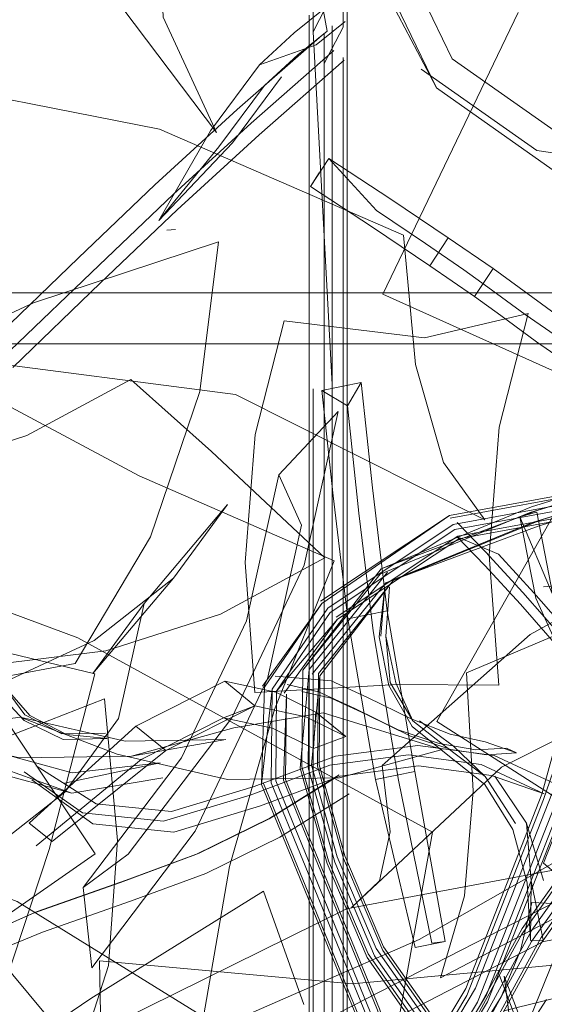
# Model space of a CAD drawing. Units: metres. Extents: x 1.55 to 3.77, y -2.83 to -0.48.
# Drawn here: x 1.75 to 1.77, y -2.72 to -2.69 of the extents above; entities that cross this region are included whole.
import ezdxf

# ---------------------------------------------------------------- set-up
doc = ezdxf.new("R2010")
doc.units = ezdxf.units.M
doc.header["$MEASUREMENT"] = 0

# ---------------------------------------------------------------- blocks, each defined once
blk = doc.blocks.new('56b08645-be59-4a30-9aa2-f5f57f84e7af')
at = {"color": 18, "lineweight": 9, "true_color": 0x000000}
for p, q in [((1.762558, -2.685201), (1.762711, -2.686048)), ((1.762004, -2.685422), (1.762004, -2.685623)), ((1.762508, -2.686206), (1.759177, -2.689131)), ((1.7635, -2.686345), (1.7635, -2.700272)), ((1.763341, -2.700816), (1.763341, -2.687084)), ((1.760922, -2.687849), (1.758999, -2.690436)), ((1.762395, -2.691602), (1.762052, -2.69214)), ((1.756763, -2.693836), (1.756417, -2.693854)), ((1.762912, -2.699903), (1.762912, -2.713268)), ((1.764487, -2.70396), (1.764044, -2.699828)), ((1.762502, -2.700142), (1.763502, -2.700745)), ((1.762004, -2.727009), (1.762004, -2.700621)), ((1.762593, -2.714049), (1.762593, -2.70099)), ((1.770273, -2.705092), (1.770924, -2.70491)), ((1.768922, -2.706469), (1.76781, -2.705321)), ((1.764977, -2.707852), (1.764919, -2.707825)), ((1.75869, -2.711545), (1.755208, -2.713306)), ((1.758649, -2.712976), (1.75987, -2.712502)), ((1.754009, -2.713576), (1.752307, -2.713609)), ((1.754009, -2.713576), (1.752307, -2.713609)), ((1.769742, -2.714172), (1.77014, -2.714353)), ((1.769258, -2.714455), (1.771793, -2.715628)), ((1.751291, -2.714864), (1.753652, -2.716346)), ((1.751125, -2.715412), (1.753521, -2.717126)), ((1.752698, -2.71593), (1.756262, -2.715334)), ((1.752698, -2.71593), (1.756262, -2.715334)), ((1.770092, -2.717119), (1.768912, -2.715277)), ((1.757688, -2.718285), (1.75756, -2.718335)), ((1.751152, -2.720642), (1.751331, -2.720573)), ((1.767336, -2.721741), (1.766815, -2.721809)), ((1.770689, -2.721708), (1.771187, -2.721693))]:
    blk.add_line(p, q, dxfattribs=at)
for points in [[(2.371344, -2.698318), (1.57111, -2.698318), (1.57111, -2.378318), (2.371344, -2.378318)], [(1.573111, -2.380318), (2.369343, -2.380318), (2.369343, -2.696318), (2.369343, -2.380318), (1.573111, -2.380318), (1.573111, -2.696318), (2.369343, -2.696318), (1.573111, -2.696318)], [(2.369343, -2.698318), (1.573111, -2.698318), (1.573111, -2.696318), (2.369343, -2.696318), (2.369343, -2.698318), (1.573111, -2.698318), (1.573111, -2.696318), (2.369343, -2.696318)]]:
    blk.add_lwpolyline(points, close=True, dxfattribs=at)
for points in [[(1.762593, -2.687321), (1.763341, -2.685897), (1.763341, -2.681185), (1.762593, -2.657484)], [(1.734579, -2.667698), (1.748229, -2.676605), (1.758375, -2.690021), (1.756277, -2.685504), (1.755983, -2.679016), (1.757523, -2.671187)], [(1.770198, -2.685326), (1.764896, -2.69637), (1.773117, -2.700069), (1.784702, -2.705855), (1.790005, -2.69481), (1.793415, -2.683289), (1.794601, -2.672411), (1.78235, -2.668874)], [(1.777409, -2.6911), (1.77183, -2.690102), (1.767618, -2.687138), (1.765339, -2.682419), (1.76352, -2.677536)], [(1.766994, -2.68828), (1.764012, -2.682615), (1.762223, -2.677814)], [(1.762824, -2.678549), (1.764613, -2.68335), (1.766994, -2.68828)], [(1.762164, -2.684662), (1.762164, -2.68608), (1.762912, -2.684612)], [(1.761419, -2.686114), (1.762558, -2.685201)], [(1.7635, -2.686345), (1.7635, -2.685131)], [(1.76006, -2.687374), (1.76228, -2.68659), (1.763419, -2.685676)], [(1.762004, -2.685623), (1.762004, -2.686819), (1.762004, -2.700621)], [(1.763341, -2.685694)], [(1.756109, -2.693475), (1.758467, -2.690584), (1.760252, -2.688182), (1.761553, -2.686976), (1.762711, -2.686048)], [(1.762912, -2.685843), (1.762912, -2.699903), (1.762164, -2.68608)], [(1.761419, -2.686114), (1.76006, -2.687374), (1.758138, -2.689961), (1.756109, -2.693475), (1.758999, -2.690436)], [(1.762593, -2.686142), (1.762593, -2.687321), (1.762593, -2.70099)], [(1.742541, -2.70567), (1.746477, -2.702112), (1.750282, -2.698577), (1.753771, -2.695223), (1.756678, -2.692449), (1.759733, -2.689657), (1.762976, -2.686809)], [(1.750374, -2.699236), (1.753823, -2.695921), (1.756821, -2.69306), (1.760046, -2.690112), (1.763377, -2.687187)], [(1.766392, -2.687545), (1.770929, -2.690737)], [(1.784056, -2.687262), (1.774679, -2.699581), (1.767011, -2.71312), (1.774415, -2.71785), (1.78063, -2.721757)], [(1.756135, -2.689897), (1.745235, -2.687759), (1.745711, -2.692831), (1.746809, -2.696674)], [(1.770929, -2.690737), (1.776886, -2.691606), (1.77153, -2.691472), (1.766994, -2.68828)], [(1.759177, -2.689131), (1.755951, -2.69208), (1.752952, -2.694941)], [(1.767279, -2.70297), (1.766181, -2.699127), (1.765706, -2.694055), (1.756135, -2.689897)], [(1.768491, -2.69646), (1.769218, -2.695363), (1.767461, -2.694155), (1.766734, -2.695253), (1.764486, -2.693744), (1.762052, -2.69214), (1.762776, -2.691041)], [(1.767461, -2.694155), (1.765211, -2.692646), (1.762776, -2.691041), (1.764651, -2.693089), (1.766571, -2.694376), (1.768071, -2.695407), (1.769015, -2.69609), (1.770481, -2.697157), (1.773036, -2.698927), (1.776419, -2.70121), (1.780097, -2.703648)], [(1.753605, -2.718308), (1.744978, -2.705375), (1.735713, -2.693035), (1.727375, -2.698834), (1.719753, -2.704062)], [(1.745767, -2.704749), (1.7465, -2.698876), (1.751196, -2.696706), (1.758451, -2.694311), (1.757718, -2.700184)], [(1.752952, -2.694941), (1.749503, -2.698257), (1.745899, -2.701745), (1.742132, -2.705276)], [(1.776378, -2.70195), (1.773285, -2.699862), (1.770927, -2.698229), (1.769516, -2.697201), (1.768491, -2.69646), (1.766734, -2.695253)], [(1.780402, -2.703488), (1.777104, -2.700852), (1.774012, -2.698764), (1.771655, -2.697132), (1.770244, -2.696105), (1.769218, -2.695363)], [(1.746809, -2.696674), (1.748423, -2.698915), (1.759109, -2.700302), (1.768894, -2.705211), (1.767279, -2.70297)], [(1.759884, -2.701869), (1.761027, -2.697417), (1.766525, -2.698078), (1.770599, -2.697128), (1.769455, -2.70158)], [(1.761753, -2.711113), (1.764788, -2.707348), (1.770638, -2.704944), (1.777304, -2.702885), (1.785351, -2.701163), (1.788785, -2.700561), (1.797471, -2.699644), (1.808097, -2.698804), (1.820092, -2.697976), (1.830031, -2.69741)], [(1.760643, -2.712646), (1.762982, -2.706819), (1.755333, -2.703493), (1.746739, -2.698896), (1.744399, -2.704722)], [(1.836668, -2.699027), (1.824049, -2.698917), (1.814025, -2.700011), (1.80422, -2.701072), (1.794128, -2.701046), (1.785069, -2.702209), (1.767658, -2.7054), (1.76273, -2.708673), (1.760553, -2.711855), (1.760131, -2.715585), (1.76388, -2.724735), (1.768101, -2.737004), (1.768465, -2.739062), (1.76772, -2.741298)], [(1.763064, -2.709024), (1.767838, -2.705854), (1.785152, -2.70268), (1.794201, -2.701518), (1.804325, -2.701544), (1.81416, -2.70048), (1.824155, -2.699389), (1.836722, -2.699499)], [(1.755009, -2.69971), (1.750925, -2.701911), (1.74642, -2.703354), (1.741934, -2.703898)], [(1.755009, -2.69971), (1.750925, -2.701911), (1.74642, -2.703354), (1.741934, -2.703898)], [(1.758532, -2.708906), (1.762616, -2.706705), (1.758176, -2.702538), (1.755009, -2.69971)], [(1.758532, -2.708906), (1.762616, -2.706705), (1.758176, -2.702538), (1.755009, -2.69971)], [(1.764044, -2.699828), (1.762502, -2.700142), (1.762945, -2.704273)], [(1.765508, -2.715415), (1.764509, -2.709561), (1.763953, -2.704946), (1.763502, -2.700745), (1.764044, -2.699828)], [(1.76754, -2.705144), (1.78507, -2.701932), (1.794307, -2.700745), (1.804575, -2.700772), (1.814417, -2.699707)], [(1.757718, -2.700184), (1.755779, -2.705881), (1.75282, -2.710849)], [(1.761454, -2.732853), (1.762164, -2.726629), (1.762164, -2.700078)], [(1.762785, -2.733097), (1.7635, -2.726824), (1.7635, -2.700272)], [(1.788886, -2.700326), (1.785461, -2.700927), (1.777381, -2.702655), (1.77073, -2.70471), (1.764825, -2.707136)], [(1.762446, -2.708408), (1.767509, -2.705046), (1.785028, -2.701835), (1.794181, -2.70066), (1.804345, -2.700686)], [(1.789052, -2.70048), (1.785653, -2.701076), (1.777559, -2.702807), (1.770951, -2.70485)], [(1.76314, -2.70097), (1.761803, -2.706997), (1.758967, -2.712974), (1.754909, -2.718321)], [(1.76314, -2.70097), (1.761803, -2.706997), (1.758967, -2.712974), (1.754909, -2.718321)], [(1.760367, -2.711448), (1.761704, -2.705422), (1.760814, -2.703447), (1.76314, -2.70097)], [(1.760367, -2.711448), (1.761704, -2.705422), (1.760814, -2.703447), (1.76314, -2.70097)], [(1.788849, -2.700949), (1.785433, -2.701549), (1.777405, -2.703266), (1.770768, -2.705317), (1.765008, -2.707683), (1.762121, -2.711265)], [(1.763341, -2.700816), (1.763341, -2.727204), (1.762629, -2.733441)], [(1.79438, -2.701218), (1.785152, -2.702403), (1.76772, -2.705598), (1.762831, -2.708844), (1.760724, -2.711926), (1.763114, -2.70911), (1.761024, -2.712007)], [(1.769447, -2.711696), (1.76545, -2.711666), (1.759875, -2.711985), (1.759487, -2.706888), (1.759884, -2.701869)], [(1.765008, -2.707683), (1.770988, -2.705456), (1.777584, -2.703418), (1.785625, -2.701698)], [(1.767869, -2.705952), (1.785193, -2.702777), (1.794327, -2.701604)], [(1.769455, -2.70158), (1.769058, -2.706599), (1.769447, -2.711696)], [(1.789706, -2.702737), (1.785476, -2.70493), (1.77916, -2.711142), (1.774974, -2.716375), (1.771102, -2.721812)], [(1.753136, -2.719631), (1.756991, -2.714551), (1.759543, -2.709172), (1.760814, -2.703447)], [(1.753136, -2.719631), (1.756991, -2.714551), (1.759543, -2.709172), (1.760814, -2.703447)], [(1.777661, -2.703189), (1.77108, -2.705222), (1.765302, -2.707596), (1.762428, -2.711327), (1.76209, -2.714838), (1.763105, -2.718431), (1.764631, -2.722021), (1.766549, -2.724746)], [(1.75293, -2.709834), (1.736528, -2.703756), (1.73467, -2.714063), (1.73411, -2.723118)], [(1.73261, -2.703956), (1.742296, -2.708534), (1.753596, -2.711247), (1.751811, -2.718136)], [(1.741934, -2.703898), (1.745981, -2.706443), (1.749542, -2.710893), (1.754028, -2.710349), (1.758532, -2.708906)], [(1.741934, -2.703898), (1.745981, -2.706443), (1.749542, -2.710893), (1.754028, -2.710349), (1.758532, -2.708906)], [(1.763526, -2.709094), (1.765069, -2.70878), (1.764487, -2.70396)], [(1.784929, -2.704124), (1.778503, -2.710445), (1.774271, -2.715734), (1.770354, -2.721236)], [(1.765069, -2.70878), (1.766144, -2.715086), (1.764602, -2.715399), (1.763526, -2.709094), (1.762945, -2.704273)], [(1.784846, -2.704433), (1.778462, -2.710712), (1.774248, -2.715978), (1.770349, -2.721455)], [(1.75282, -2.710849), (1.745944, -2.712131), (1.740869, -2.715414), (1.743828, -2.710447), (1.745767, -2.704749)], [(1.756686, -2.707499), (1.7588, -2.704614), (1.755528, -2.708499), (1.75453, -2.713006)], [(1.756686, -2.707499), (1.7588, -2.704614), (1.755528, -2.708499), (1.75453, -2.713006)], [(1.762759, -2.718579), (1.761719, -2.714901), (1.761753, -2.711113), (1.764825, -2.707136), (1.770951, -2.70485)], [(1.775711, -2.716381), (1.773797, -2.714271), (1.772351, -2.711439), (1.771567, -2.708159), (1.77094, -2.704916)], [(1.767509, -2.705046), (1.762497, -2.708494)], [(1.784975, -2.70997), (1.78471, -2.705341), (1.775823, -2.707983), (1.768176, -2.71121), (1.768441, -2.715838)], [(1.773917, -2.714575), (1.772359, -2.711525), (1.770889, -2.708281), (1.770273, -2.705092), (1.77154, -2.708099)], [(1.780478, -2.707366), (1.777659, -2.705004), (1.773857, -2.711923), (1.771189, -2.718671), (1.774008, -2.721033)], [(1.765178, -2.717447), (1.764868, -2.714843), (1.770666, -2.709709), (1.777919, -2.705726), (1.778228, -2.708331)], [(1.763114, -2.70911), (1.767869, -2.705952)], [(1.775526, -2.714574), (1.77366, -2.712411), (1.771904, -2.71036), (1.770287, -2.708523), (1.768894, -2.707), (1.767808, -2.705879)], [(1.767808, -2.705879), (1.769424, -2.706556), (1.770816, -2.70808), (1.772434, -2.709916), (1.774189, -2.711967), (1.776056, -2.714131), (1.777618, -2.715847)], [(1.768922, -2.706469), (1.770383, -2.708067), (1.772079, -2.709992), (1.773864, -2.712078), (1.775651, -2.714149), (1.777101, -2.715743)], [(1.765082, -2.70726), (1.761999, -2.711086), (1.761657, -2.714949), (1.762712, -2.718682), (1.764282, -2.722377), (1.76618, -2.725073)], [(1.771198, -2.707839), (1.778917, -2.707141), (1.786528, -2.708574), (1.786972, -2.707456)], [(1.745484, -2.720094), (1.747091, -2.71511), (1.749754, -2.711703), (1.753569, -2.709941), (1.756686, -2.707499)], [(1.745484, -2.720094), (1.747091, -2.71511), (1.749754, -2.711703), (1.753569, -2.709941), (1.756686, -2.707499)], [(1.752351, -2.713832), (1.754082, -2.713784), (1.752479, -2.713628), (1.751051, -2.712881), (1.749892, -2.711567), (1.749237, -2.709782), (1.748466, -2.7076)], [(1.752351, -2.713832), (1.754082, -2.713784), (1.752479, -2.713628), (1.751051, -2.712881), (1.749892, -2.711567), (1.749237, -2.709782), (1.748466, -2.7076)], [(1.756686, -2.707499), (1.75352, -2.711239), (1.755528, -2.708499)], [(1.756686, -2.707499), (1.75352, -2.711239), (1.755528, -2.708499)], [(1.765302, -2.707596), (1.762367, -2.711238), (1.762335, -2.714871), (1.763357, -2.718488), (1.764891, -2.722097), (1.766805, -2.724816), (1.76752, -2.727137)], [(1.764816, -2.709775), (1.764977, -2.707852), (1.764751, -2.709795), (1.765123, -2.711706)], [(1.765158, -2.707847), (1.765008, -2.709779), (1.765403, -2.711598)], [(1.771134, -2.71597), (1.773196, -2.708466)], [(1.760253, -2.711775), (1.762497, -2.708494), (1.760168, -2.71174)], [(1.773701, -2.708913), (1.771649, -2.71638), (1.768611, -2.724128), (1.766791, -2.727173), (1.765095, -2.731035), (1.76274, -2.739248), (1.761223, -2.742556), (1.759349, -2.745361), (1.75746, -2.74791), (1.75591, -2.754882)], [(1.773701, -2.708913), (1.771198, -2.716181), (1.768185, -2.723867), (1.76637, -2.726903), (1.764649, -2.730823), (1.762294, -2.739032), (1.760808, -2.742273), (1.758957, -2.745044), (1.757028, -2.747646)], [(1.763126, -2.739236), (1.765482, -2.731023), (1.767178, -2.727159), (1.768998, -2.724115), (1.772035, -2.716369), (1.774087, -2.708901)], [(1.764429, -2.736821), (1.764989, -2.727766), (1.766847, -2.717459), (1.75293, -2.709834)], [(1.765008, -2.709779), (1.76518, -2.711593), (1.766068, -2.7131), (1.765403, -2.711598)], [(1.767159, -2.723166), (1.774874, -2.719136), (1.783693, -2.717298), (1.784625, -2.714089), (1.784975, -2.70997)], [(1.779201, -2.710876), (1.774997, -2.716131), (1.771107, -2.721593), (1.759589, -2.742613), (1.755686, -2.749124)], [(1.767141, -2.727177), (1.766474, -2.725011), (1.764572, -2.722309), (1.763011, -2.718637), (1.761964, -2.714934), (1.761999, -2.711086)], [(1.754909, -2.718321), (1.753136, -2.719631), (1.753473, -2.722773), (1.757531, -2.717426), (1.760367, -2.711448)], [(1.754909, -2.718321), (1.753136, -2.719631), (1.753473, -2.722773), (1.757531, -2.717426), (1.760367, -2.711448)], [(1.762268, -2.712754), (1.760698, -2.711975), (1.75869, -2.711545), (1.75987, -2.712502), (1.761878, -2.712932)], [(1.76067, -2.71134), (1.762866, -2.711528), (1.764296, -2.712184), (1.765999, -2.713018)], [(1.769316, -2.740627), (1.769831, -2.735965), (1.768637, -2.734202), (1.767289, -2.732356), (1.767198, -2.729919), (1.767588, -2.727104), (1.766843, -2.724684), (1.76492, -2.721953), (1.763404, -2.718385), (1.762397, -2.714823), (1.762428, -2.711327)], [(1.77672, -2.711298), (1.769547, -2.714906), (1.76367, -2.720414), (1.764765, -2.719367), (1.765178, -2.717447)], [(1.749562, -2.711736), (1.75083, -2.713081), (1.752351, -2.713832)], [(1.749562, -2.711736), (1.75083, -2.713081), (1.752351, -2.713832)], [(1.749892, -2.711567), (1.750853, -2.712858), (1.752307, -2.713609)], [(1.749892, -2.711567), (1.750853, -2.712858), (1.752307, -2.713609)], [(1.760131, -2.715585), (1.760253, -2.711775)], [(1.760925, -2.744431), (1.763815, -2.744454), (1.766236, -2.74322), (1.767993, -2.74149), (1.768866, -2.739116), (1.768479, -2.736926), (1.764245, -2.724618), (1.760519, -2.715524), (1.760553, -2.711855)], [(1.760724, -2.711926), (1.76069, -2.71545), (1.764398, -2.724499), (1.768637, -2.736821), (1.769035, -2.739074), (1.768124, -2.741554), (1.766303, -2.743347)], [(1.763796, -2.71261), (1.762366, -2.711955), (1.761142, -2.71167)], [(1.76598, -2.71369), (1.764257, -2.712846), (1.762871, -2.71221), (1.761712, -2.711941)], [(1.765123, -2.711706), (1.766049, -2.713318), (1.767373, -2.714393), (1.768897, -2.715596), (1.76999, -2.717349)], [(1.754492, -2.717781), (1.753977, -2.712233), (1.743245, -2.716413), (1.73427, -2.721356), (1.734785, -2.726904)], [(1.754492, -2.717781), (1.753977, -2.712233), (1.743245, -2.716413), (1.73427, -2.721356), (1.734785, -2.726904)], [(1.752701, -2.715127), (1.749632, -2.714299), (1.747334, -2.712271)], [(1.752701, -2.715127), (1.749632, -2.714299), (1.747334, -2.712271)], [(1.761077, -2.715389), (1.761109, -2.712042), (1.760992, -2.715426)], [(1.741612, -2.71678), (1.750552, -2.720175), (1.757856, -2.724703), (1.758877, -2.718806), (1.760643, -2.712646)], [(1.751021, -2.717103), (1.755208, -2.713306), (1.756388, -2.714263), (1.75987, -2.712502)], [(1.763796, -2.71261), (1.7655, -2.713445), (1.767106, -2.713985), (1.768536, -2.714229), (1.769742, -2.714172)], [(1.75453, -2.713006), (1.752416, -2.71589), (1.749299, -2.718332), (1.745484, -2.720094)], [(1.75453, -2.713006), (1.752416, -2.71589), (1.749299, -2.718332), (1.745484, -2.720094)], [(1.746306, -2.713554), (1.750665, -2.712951), (1.754472, -2.714404), (1.758806, -2.715389), (1.763198, -2.715327)], [(1.746306, -2.713554), (1.750665, -2.712951), (1.754472, -2.714404), (1.758806, -2.715389), (1.763198, -2.715327)], [(1.750665, -2.712951), (1.754782, -2.713887), (1.758734, -2.71383), (1.755032, -2.714477)], [(1.750665, -2.712951), (1.754782, -2.713887), (1.758734, -2.71383), (1.755032, -2.714477)], [(1.751298, -2.717994), (1.755417, -2.714611), (1.758649, -2.712976), (1.760571, -2.713387), (1.762168, -2.71418)], [(1.763198, -2.715327), (1.767219, -2.714223), (1.762554, -2.712782), (1.759053, -2.713373)], [(1.763198, -2.715327), (1.767219, -2.714223), (1.762554, -2.712782), (1.759053, -2.713373)], [(1.763448, -2.713711), (1.762268, -2.712754), (1.762168, -2.71418), (1.763448, -2.713711), (1.761878, -2.712932)], [(1.77014, -2.714353), (1.768908, -2.713912), (1.767539, -2.713615), (1.765999, -2.713018)], [(1.766068, -2.7131), (1.767347, -2.714095), (1.768912, -2.715277), (1.767659, -2.714088), (1.766328, -2.713095)], [(1.759053, -2.713373), (1.755032, -2.714477), (1.750641, -2.714539), (1.746306, -2.713554)], [(1.759053, -2.713373), (1.755032, -2.714477), (1.750641, -2.714539), (1.746306, -2.713554)], [(1.762197, -2.732803), (1.762912, -2.726536), (1.762912, -2.713268)], [(1.754082, -2.713784)], [(1.754082, -2.713784)], [(1.77014, -2.714353), (1.76896, -2.714429), (1.767563, -2.714212), (1.76598, -2.71369)], [(1.751918, -2.717829), (1.751021, -2.717103), (1.751918, -2.717829), (1.756388, -2.714263)], [(1.769258, -2.714455), (1.76626, -2.714058), (1.763032, -2.714482), (1.759851, -2.715673), (1.756605, -2.716653), (1.753652, -2.716346)], [(1.761886, -2.733492), (1.762593, -2.727297), (1.762593, -2.714049)], [(1.749394, -2.715039), (1.752698, -2.71593), (1.749107, -2.714643)], [(1.749394, -2.715039), (1.752698, -2.71593), (1.749107, -2.714643)], [(1.756296, -2.717032), (1.759688, -2.716009), (1.762816, -2.714837), (1.765894, -2.714433), (1.768753, -2.714811), (1.771227, -2.715956)], [(1.766315, -2.72167), (1.778911, -2.714492), (1.78292, -2.722569), (1.786881, -2.730999), (1.790409, -2.738961)], [(1.752701, -2.715127), (1.756165, -2.714738), (1.752411, -2.715534)], [(1.752701, -2.715127), (1.756165, -2.714738), (1.752411, -2.715534)], [(1.771227, -2.715956), (1.769157, -2.715236), (1.766298, -2.714858), (1.763221, -2.715262), (1.760092, -2.716433), (1.756701, -2.717456), (1.753521, -2.717126)], [(1.756165, -2.714738)], [(1.756165, -2.714738)], [(1.750819, -2.715089), (1.753116, -2.716701), (1.756296, -2.717032)], [(1.763187, -2.715216), (1.760457, -2.716913), (1.75756, -2.718335), (1.754605, -2.71943)], [(1.763089, -2.715286), (1.760432, -2.716938), (1.757688, -2.718285), (1.754824, -2.719346)], [(1.768397, -2.741746), (1.769352, -2.739148), (1.769015, -2.736744), (1.764762, -2.724381), (1.761077, -2.715389)], [(1.764602, -2.715399), (1.766165, -2.721979), (1.767336, -2.721741), (1.766144, -2.715086)], [(1.765508, -2.715415), (1.766815, -2.721809)], [(1.771191, -2.719356), (1.77053, -2.717106), (1.76929, -2.715266)], [(1.76855, -2.739041), (1.76818, -2.736951), (1.763957, -2.724676), (1.760217, -2.715548)], [(1.769352, -2.739148), (1.768936, -2.736796), (1.764685, -2.724441), (1.760992, -2.715426)], [(1.763578, -2.715957), (1.760849, -2.717654), (1.757952, -2.719076), (1.754997, -2.72017), (1.751545, -2.721383)], [(1.774646, -2.715811), (1.770733, -2.721305), (1.759206, -2.742341), (1.755314, -2.748834), (1.753142, -2.752079)], [(1.757847, -2.747896), (1.756984, -2.747368), (1.758954, -2.744711), (1.760781, -2.741976), (1.762236, -2.738804), (1.764589, -2.730599), (1.766336, -2.726619), (1.768146, -2.723591), (1.771134, -2.71597)], [(1.757028, -2.747646), (1.759343, -2.744696), (1.761169, -2.741962), (1.762622, -2.738792), (1.764975, -2.730587), (1.766723, -2.726605), (1.768533, -2.723577), (1.771521, -2.715959)], [(1.763126, -2.739236), (1.761611, -2.742541), (1.759738, -2.745346), (1.757847, -2.747896), (1.759735, -2.745013), (1.761583, -2.742245), (1.763068, -2.739008), (1.765422, -2.730799), (1.767145, -2.726875), (1.768959, -2.723839), (1.771971, -2.716158)], [(1.758907, -2.726727), (1.773809, -2.719095), (1.791193, -2.715889), (1.788447, -2.718681)], [(1.768441, -2.715838), (1.768091, -2.719957), (1.767159, -2.723166)], [(1.7553, -2.749275), (1.75921, -2.742753), (1.770723, -2.721743), (1.774599, -2.716299)], [(1.77071, -2.71937), (1.770689, -2.721708), (1.770551, -2.719442), (1.76999, -2.717349)], [(1.77053, -2.717106), (1.77071, -2.71937), (1.771187, -2.721693)], [(1.780106, -2.717357), (1.763467, -2.720465), (1.74782, -2.728195), (1.752341, -2.730024), (1.75616, -2.729519), (1.758907, -2.726727)], [(1.742259, -2.729701), (1.752921, -2.726479), (1.754128, -2.722689), (1.754492, -2.717781)], [(1.742259, -2.729701), (1.752921, -2.726479), (1.754128, -2.722689), (1.754492, -2.717781)], [(1.731479, -2.733483), (1.737645, -2.729335), (1.745267, -2.724107), (1.753605, -2.718308)], [(1.751811, -2.718136), (1.749329, -2.725595), (1.74639, -2.7329)], [(1.75616, -2.729519), (1.771199, -2.721748), (1.788447, -2.718681)], [(1.766898, -2.727151), (1.766218, -2.724941), (1.764312, -2.722233), (1.762759, -2.718579)], [(1.754824, -2.719346), (1.751331, -2.720573), (1.747789, -2.722142), (1.744342, -2.723954), (1.741086, -2.725939)], [(1.744363, -2.723933), (1.747725, -2.722163), (1.751152, -2.720642), (1.754605, -2.71943)], [(1.761798, -2.724216), (1.760219, -2.719766), (1.753441, -2.723986), (1.747812, -2.727787), (1.749391, -2.732237)], [(1.770297, -2.722097), (1.770739, -2.720218), (1.772687, -2.720308), (1.77533, -2.720325), (1.774888, -2.722205)], [(1.744363, -2.723933), (1.741139, -2.7259), (1.744654, -2.724483), (1.748065, -2.722805), (1.751545, -2.721383)], [(1.744724, -2.726116), (1.749083, -2.721505), (1.752944, -2.726137), (1.755686, -2.728037), (1.751326, -2.732648)], [(1.770349, -2.721455), (1.758827, -2.742481), (1.754928, -2.748984)], [(1.770354, -2.721236), (1.758825, -2.742274), (1.754935, -2.748764)], [(1.769495, -2.729318), (1.769643, -2.724467), (1.77566, -2.722979), (1.783146, -2.721328), (1.782998, -2.726179)], [(1.790409, -2.738961), (1.777039, -2.744494), (1.764915, -2.751785), (1.761388, -2.743823), (1.757427, -2.735393), (1.753417, -2.727315), (1.766315, -2.72167)], [(1.771102, -2.721812), (1.759591, -2.742819), (1.755679, -2.749344), (1.753438, -2.752693)], [(1.77313, -2.725618), (1.770635, -2.725245), (1.768539, -2.725511), (1.769539, -2.723921), (1.770297, -2.722097)], [(1.773964, -2.728673), (1.773839, -2.722464), (1.763693, -2.723401), (1.753774, -2.722507), (1.753899, -2.728716)], [(1.769764, -2.726958), (1.771596, -2.722451), (1.780563, -2.7273), (1.790477, -2.729413), (1.788645, -2.73392)], [(1.771652, -2.728597), (1.770517, -2.725838), (1.769464, -2.723081)], [(1.772665, -2.73134), (1.771223, -2.728936), (1.770682, -2.725815), (1.769647, -2.723104), (1.770038, -2.726054)], [(1.769002, -2.723343)], [(1.771314, -2.724021), (1.77056, -2.725191)]]:
    blk.add_lwpolyline(points, dxfattribs=at)
blk = doc.blocks.new('29ed62f3-d753-4c1f-b681-00f5e5bdacee')
blk.add_blockref('56b08645-be59-4a30-9aa2-f5f57f84e7af', (0, 0))

msp = doc.modelspace()

# ---------------------------------------------------------------- block references
msp.add_blockref('29ed62f3-d753-4c1f-b681-00f5e5bdacee', (0, 0))

doc.saveas('drawing.dxf')
